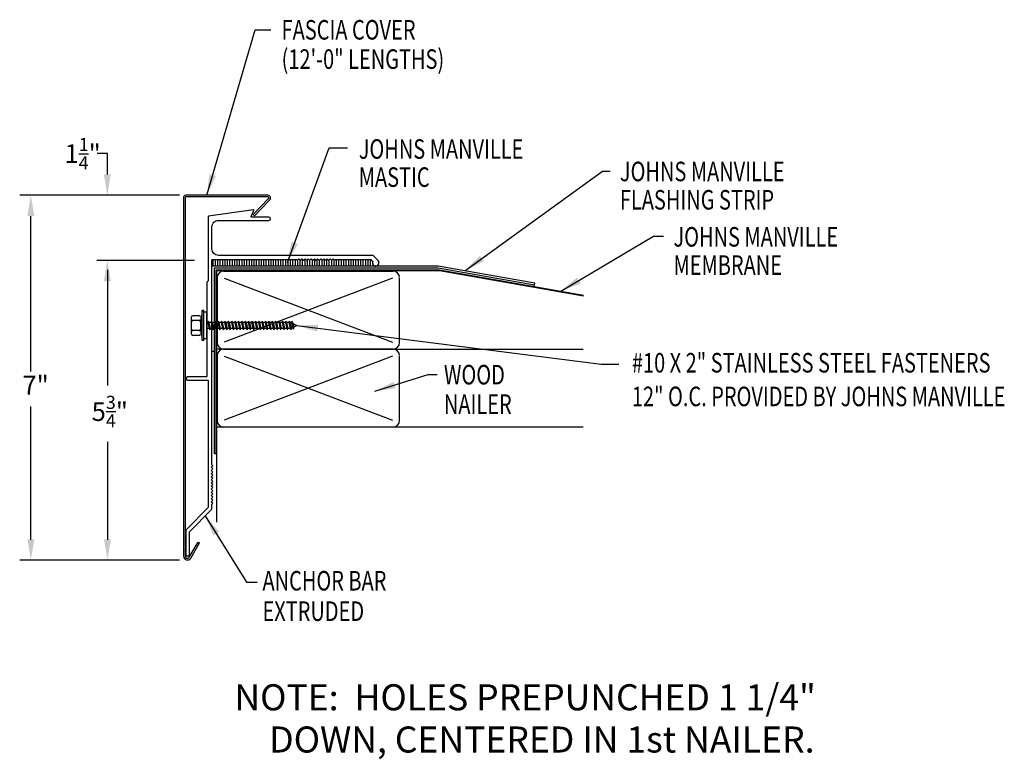
# Model space of a CAD drawing. Extents: x 7 to 123, y -22 to 8.
import ezdxf

# ---------------------------------------------------------------- set-up
doc = ezdxf.new("R2010")
doc.units = 0
doc.header["$MEASUREMENT"] = 0
doc.layers.get('0').update_dxf_attribs({"linetype": 'CONTINUOUS'})
for name, color, linetype in [('ADPDETAIL2', 7, 'CONTINUOUS'), ('ADPDETAIL3', 7, 'CONTINUOUS'), ('ADPDIM', 7, 'CONTINUOUS'), ('ADPTEXT', 7, 'CONTINUOUS'), ('CK_LEVEL_1', 7, 'CONTINUOUS')]:
    doc.layers.add(name, color=color, linetype=linetype)
doc.styles.add('ADPROMANS', font='ROMANS.SHX')
doc.styles.add('STYLE1', font='dim.shx', dxfattribs={"width": 0.75, "height": 0.36})
doc.dimstyles.new('ADPARCH', dxfattribs={"dimscale": 4, "dimtxt": 0.375, "dimasz": 0.1, "dimexe": 0.05, "dimexo": 0.0625, "dimgap": 0.125, "dimtad": 1, "dimdec": 4, "dimzin": 3, "dimtxsty": 'STYLE1', "dimcen": 0.1875, "dimclrd": 256, "dimclre": 256, "dimclrt": 256, "dimazin": 3, "dimtfac": 1, "dimtdec": 4, "dimtofl": 0, "dimtmove": 0, "dimatfit": 3, "dimtolj": 1, "dimtzin": 3})

# ---------------------------------------------------------------- blocks, each defined once
blk = doc.blocks.new('9_1-5INCH')
at = {"layer": 'CK_LEVEL_1', "color": 0, "linetype": 'CONTINUOUS'}
for p, q in [((-0.0406, 0.03), (-0.0406, 0.0577)), ((-0.0356, 0.0627), (0.0356, 0.0627)), ((-0.0203, 0.03), (-0.0203, 0.0577)), ((0.0203, 0.03), (0.0203, 0.0577)), ((0.0406, 0.03), (0.0406, 0.0577)), ((-0.0184, 0.025), (-0.062, 0.0186)), ((-0.062, 0.0186), (0.062, 0.0186)), ((-0.062, 0.0125), (-0.062, 0.0186)), ((-0.062, 0.0125), (0.062, 0.0125)), ((-0.0556, 0), (-0.0556, 0.0125)), ((-0.0556, 0), (0.0556, 0)), ((-0.0253, 0.025), (-0.0356, 0.025)), ((-0.0184, 0.025), (-0.0253, 0.025)), ((-0.0184, 0.025), (0.0184, 0.025)), ((0.0129, -0.004), (0.0129, 0)), ((0.0253, 0.025), (0.0153, 0.025)), ((0.062, 0.0186), (0.0184, 0.025)), ((0.0356, 0.025), (0.0253, 0.025)), ((0.0556, 0), (0.0556, 0.0125)), ((0.062, 0.0125), (0.062, 0.0186)), ((0.0177, -0.0053), (-0.0177, -0.0128)), ((-0.0129, -0.0095), (-0.0177, -0.0128)), ((-0.0177, -0.0128), (-0.0129, -0.0141)), ((0.0177, -0.0192), (-0.0177, -0.0268)), ((-0.0129, -0.0235), (-0.0177, -0.0268)), ((-0.0177, -0.0268), (-0.0129, -0.028)), ((0.0177, -0.0332), (-0.0177, -0.0407)), ((-0.0129, -0.0374), (-0.0177, -0.0407)), ((-0.0129, -0.0095), (-0.0129, -0.0001)), ((0.0129, -0.004), (-0.0129, -0.0095)), ((0.0129, -0.0086), (-0.0129, -0.0141)), ((-0.0129, -0.0235), (-0.0129, -0.0141)), ((0.0129, -0.018), (-0.0129, -0.0235)), ((0.0129, -0.0225), (-0.0129, -0.028)), ((-0.0129, -0.0374), (-0.0129, -0.028)), ((0.0129, -0.0319), (-0.0129, -0.0374)), ((0.0129, -0.0365), (-0.0129, -0.042)), ((0.0177, -0.0053), (0.0129, -0.004)), ((0.0129, -0.0086), (0.0177, -0.0053)), ((0.0129, -0.018), (0.0129, -0.0086)), ((0.0177, -0.0192), (0.0129, -0.018)), ((0.0129, -0.0225), (0.0177, -0.0192)), ((0.0129, -0.0319), (0.0129, -0.0225)), ((0.0177, -0.0332), (0.0129, -0.0319)), ((0.0129, -0.0365), (0.0177, -0.0332)), ((0.0129, -0.0459), (0.0129, -0.0365)), ((-0.0177, -0.0407), (-0.0129, -0.042)), ((0.0177, -0.0472), (-0.0177, -0.0547)), ((-0.0129, -0.0514), (-0.0177, -0.0547)), ((-0.0177, -0.0547), (-0.0129, -0.056)), ((0.0177, -0.0611), (-0.0177, -0.0687)), ((-0.0129, -0.0654), (-0.0177, -0.0687)), ((-0.0177, -0.0687), (-0.0129, -0.0699)), ((0.0177, -0.0751), (-0.0177, -0.0826)), ((-0.0129, -0.0793), (-0.0177, -0.0826)), ((-0.0129, -0.0514), (-0.0129, -0.042)), ((0.0129, -0.0459), (-0.0129, -0.0514)), ((0.0129, -0.0505), (-0.0129, -0.056)), ((-0.0129, -0.0654), (-0.0129, -0.056)), ((0.0129, -0.0599), (-0.0129, -0.0654)), ((0.0129, -0.0644), (-0.0129, -0.0699)), ((-0.0129, -0.0793), (-0.0129, -0.0699)), ((0.0129, -0.0738), (-0.0129, -0.0793)), ((0.0129, -0.0784), (-0.0129, -0.0839)), ((0.0177, -0.0472), (0.0129, -0.0459)), ((0.0129, -0.0505), (0.0177, -0.0472)), ((0.0129, -0.0599), (0.0129, -0.0505)), ((0.0177, -0.0611), (0.0129, -0.0599)), ((0.0129, -0.0644), (0.0177, -0.0611)), ((0.0129, -0.0738), (0.0129, -0.0644)), ((0.0177, -0.0751), (0.0129, -0.0738)), ((0.0129, -0.0784), (0.0177, -0.0751)), ((0.0129, -0.0878), (0.0129, -0.0784)), ((-0.0177, -0.0826), (-0.0129, -0.0839)), ((0.0177, -0.0891), (-0.0177, -0.0966)), ((-0.0129, -0.0933), (-0.0177, -0.0966)), ((-0.0177, -0.0966), (-0.0129, -0.0979)), ((0.0177, -0.103), (-0.0177, -0.1106)), ((-0.0129, -0.1073), (-0.0177, -0.1106)), ((-0.0177, -0.1106), (-0.0129, -0.1118)), ((0.0177, -0.117), (-0.0177, -0.1245)), ((-0.0129, -0.1212), (-0.0177, -0.1245)), ((-0.0129, -0.0933), (-0.0129, -0.0839)), ((0.0129, -0.0878), (-0.0129, -0.0933)), ((0.0129, -0.0924), (-0.0129, -0.0979)), ((-0.0129, -0.1073), (-0.0129, -0.0979)), ((0.0129, -0.1018), (-0.0129, -0.1073)), ((0.0129, -0.1063), (-0.0129, -0.1118)), ((-0.0129, -0.1212), (-0.0129, -0.1118)), ((0.0129, -0.1157), (-0.0129, -0.1212)), ((0.0129, -0.1203), (-0.0129, -0.1258)), ((0.0177, -0.0891), (0.0129, -0.0878)), ((0.0129, -0.0924), (0.0177, -0.0891)), ((0.0129, -0.1018), (0.0129, -0.0924)), ((0.0177, -0.103), (0.0129, -0.1018)), ((0.0129, -0.1063), (0.0177, -0.103)), ((0.0129, -0.1157), (0.0129, -0.1063)), ((0.0177, -0.117), (0.0129, -0.1157)), ((0.0129, -0.1203), (0.0177, -0.117)), ((0.0129, -0.1297), (0.0129, -0.1203)), ((-0.0177, -0.1245), (-0.0129, -0.1258)), ((0.0177, -0.1309), (-0.0177, -0.1385)), ((-0.0129, -0.1352), (-0.0177, -0.1385)), ((-0.0177, -0.1385), (-0.0129, -0.1397)), ((0.0177, -0.1449), (-0.0177, -0.1525)), ((-0.0129, -0.1491), (-0.0177, -0.1525)), ((-0.0177, -0.1525), (-0.0129, -0.1537)), ((0.0177, -0.1589), (-0.0177, -0.1664)), ((-0.0129, -0.1352), (-0.0129, -0.1258)), ((0.0129, -0.1297), (-0.0129, -0.1352)), ((0.0129, -0.1343), (-0.0129, -0.1397)), ((-0.0129, -0.1491), (-0.0129, -0.1397)), ((0.0129, -0.1437), (-0.0129, -0.1491)), ((0.0129, -0.1482), (-0.0129, -0.1537)), ((-0.0129, -0.1631), (-0.0129, -0.1537)), ((0.0129, -0.1576), (-0.0129, -0.1631)), ((0.0129, -0.1622), (-0.0129, -0.1677)), ((0.0177, -0.1309), (0.0129, -0.1297)), ((0.0129, -0.1343), (0.0177, -0.1309)), ((0.0129, -0.1437), (0.0129, -0.1343)), ((0.0177, -0.1449), (0.0129, -0.1437)), ((0.0129, -0.1482), (0.0177, -0.1449)), ((0.0129, -0.1576), (0.0129, -0.1482)), ((0.0177, -0.1589), (0.0129, -0.1576)), ((0.0129, -0.1622), (0.0177, -0.1589)), ((0.0129, -0.1716), (0.0129, -0.1622)), ((-0.0129, -0.1631), (-0.0177, -0.1664)), ((-0.0177, -0.1664), (-0.0129, -0.1677)), ((-0.0129, -0.1771), (-0.0177, -0.1804)), ((-0.0177, -0.1804), (-0.0129, -0.1816)), ((-0.0129, -0.191), (-0.0177, -0.1943)), ((-0.0177, -0.1943), (-0.0129, -0.1956)), ((-0.0129, -0.1771), (-0.0129, -0.1677)), ((0.0129, -0.1716), (-0.0129, -0.1771)), ((0.0129, -0.1762), (-0.0129, -0.1816)), ((-0.0129, -0.191), (-0.0129, -0.1816)), ((0.0129, -0.1855), (-0.0129, -0.191)), ((0.0129, -0.1901), (-0.0129, -0.1956)), ((-0.0129, -0.205), (-0.0129, -0.1956)), ((0.0129, -0.1995), (-0.0129, -0.205)), ((0.0177, -0.1728), (0.0129, -0.1716)), ((0.0129, -0.1762), (0.0177, -0.1728)), ((0.0129, -0.1855), (0.0129, -0.1762)), ((0.0177, -0.1868), (0.0129, -0.1855)), ((0.0129, -0.1901), (0.0177, -0.1868)), ((0.0129, -0.1995), (0.0129, -0.1901)), ((0.0177, -0.2008), (0.0129, -0.1995)), ((0.0129, -0.2041), (0.0177, -0.2008)), ((-0.0129, -0.205), (-0.0177, -0.2083)), ((-0.0177, -0.2083), (-0.0129, -0.2096)), ((-0.0129, -0.219), (-0.0177, -0.2223)), ((-0.0177, -0.2223), (-0.0129, -0.2235)), ((-0.0129, -0.2329), (-0.0177, -0.2362)), ((-0.0177, -0.2362), (-0.0129, -0.2375)), ((0.0129, -0.2041), (-0.0129, -0.2096)), ((-0.0129, -0.219), (-0.0129, -0.2096)), ((0.0129, -0.2135), (-0.0129, -0.219)), ((0.0129, -0.218), (-0.0129, -0.2235)), ((-0.0129, -0.2329), (-0.0129, -0.2235)), ((0.0129, -0.2274), (-0.0129, -0.2329)), ((0.0129, -0.232), (-0.0129, -0.2375)), ((-0.0129, -0.2469), (-0.0129, -0.2375)), ((0.0129, -0.2414), (-0.0129, -0.2469)), ((0.0129, -0.2135), (0.0129, -0.2041)), ((0.0177, -0.2147), (0.0129, -0.2135)), ((0.0129, -0.218), (0.0177, -0.2147)), ((0.0129, -0.2274), (0.0129, -0.218)), ((0.0177, -0.2287), (0.0129, -0.2274)), ((0.0129, -0.232), (0.0177, -0.2287)), ((0.0129, -0.2414), (0.0129, -0.232)), ((0.0177, -0.2427), (0.0129, -0.2414)), ((0.0129, -0.246), (0.0177, -0.2427)), ((-0.0129, -0.2469), (-0.0177, -0.2502)), ((-0.0177, -0.2502), (-0.0129, -0.2515)), ((-0.0129, -0.2609), (-0.0177, -0.2642)), ((-0.0177, -0.2642), (-0.0129, -0.2654)), ((-0.0129, -0.2748), (-0.0177, -0.2781)), ((-0.0177, -0.2781), (-0.0129, -0.2794)), ((0.0129, -0.246), (-0.0129, -0.2515)), ((-0.0129, -0.2609), (-0.0129, -0.2515)), ((0.0129, -0.2554), (-0.0129, -0.2609)), ((0.0129, -0.2599), (-0.0129, -0.2654)), ((-0.0129, -0.2748), (-0.0129, -0.2654)), ((0.0129, -0.2693), (-0.0129, -0.2748)), ((0.0129, -0.2739), (-0.0129, -0.2794)), ((-0.0129, -0.2888), (-0.0129, -0.2794)), ((0.0129, -0.2833), (-0.0129, -0.2888)), ((0.0129, -0.2554), (0.0129, -0.246)), ((0.0177, -0.2566), (0.0129, -0.2554)), ((0.0129, -0.2599), (0.0177, -0.2566)), ((0.0129, -0.2693), (0.0129, -0.2599)), ((0.0177, -0.2706), (0.0129, -0.2693)), ((0.0129, -0.2739), (0.0177, -0.2706)), ((0.0129, -0.2833), (0.0129, -0.2739)), ((0.0177, -0.2846), (0.0129, -0.2833)), ((0.0129, -0.2879), (0.0177, -0.2846)), ((-0.0129, -0.2888), (-0.0177, -0.2921)), ((-0.0177, -0.2921), (-0.0129, -0.2934)), ((-0.0129, -0.3028), (-0.0177, -0.3061)), ((-0.0177, -0.3061), (-0.0129, -0.3073)), ((-0.0129, -0.3167), (-0.0177, -0.32)), ((-0.0177, -0.32), (-0.0129, -0.3213)), ((0.0129, -0.2879), (-0.0129, -0.2934)), ((-0.0129, -0.3028), (-0.0129, -0.2934)), ((0.0129, -0.2973), (-0.0129, -0.3028)), ((0.0129, -0.3018), (-0.0129, -0.3073)), ((-0.0129, -0.3167), (-0.0129, -0.3073)), ((0.0129, -0.3112), (-0.0129, -0.3167)), ((0.0129, -0.3158), (-0.0129, -0.3213)), ((-0.0129, -0.3307), (-0.0129, -0.3213)), ((0.0129, -0.3252), (-0.0129, -0.3307)), ((0.0129, -0.2973), (0.0129, -0.2879)), ((0.0177, -0.2985), (0.0129, -0.2973)), ((0.0129, -0.3018), (0.0177, -0.2985)), ((0.0129, -0.3112), (0.0129, -0.3018)), ((0.0177, -0.3125), (0.0129, -0.3112)), ((0.0129, -0.3158), (0.0177, -0.3125)), ((0.0129, -0.3252), (0.0129, -0.3158)), ((0.0177, -0.3265), (0.0129, -0.3252)), ((-0.0129, -0.3307), (-0.0177, -0.334)), ((-0.0177, -0.334), (-0.0129, -0.3353)), ((-0.0129, -0.3447), (-0.0177, -0.348)), ((-0.0177, -0.348), (-0.0129, -0.3492)), ((0.0177, -0.3508), (-0.015, -0.3577)), ((-0.0102, -0.3544), (-0.015, -0.3577)), ((-0.015, -0.3577), (-0.007, -0.3598)), ((0.0129, -0.3298), (-0.0129, -0.3353)), ((-0.0129, -0.3447), (-0.0129, -0.3353)), ((0.0129, -0.3392), (-0.0129, -0.3447)), ((0.0129, -0.3437), (-0.0129, -0.3492)), ((-0.0102, -0.3544), (-0.0129, -0.3492)), ((0.0129, -0.3495), (-0.0102, -0.3544)), ((0.0087, -0.357), (-0.007, -0.3598)), ((0, -0.372), (-0.007, -0.3598)), ((0.0087, -0.357), (0, -0.372)), ((0.0087, -0.357), (0.0177, -0.3508)), ((0.0129, -0.3298), (0.0177, -0.3265)), ((0.0129, -0.3392), (0.0129, -0.3298)), ((0.0177, -0.3404), (0.0129, -0.3392)), ((0.0129, -0.3437), (0.0177, -0.3404)), ((0.0129, -0.3495), (0.0129, -0.3437)), ((0.0177, -0.3508), (0.0129, -0.3495))]:
    blk.add_line(p, q, dxfattribs=at)
for centre, start, end in [((-0.0356, 0.0577), 90, 180), ((-0.0253, 0.0577), 0, 90), ((-0.0153, 0.0577), 90, 180), ((0.0153, 0.0577), 0, 90), ((0.0253, 0.0577), 90, 180), ((0.0356, 0.0577), 0, 90), ((-0.0356, 0.03), 180, 270), ((-0.0253, 0.03), 270, 0), ((-0.0153, 0.03), 180, 270), ((0.0153, 0.03), 270, 0), ((0.0253, 0.03), 180, 270), ((0.0356, 0.03), 270, 0)]:
    blk.add_arc(centre, 0.00496, start, end, dxfattribs=at)

msp = doc.modelspace()

# ---------------------------------------------------------------- linework, layer by layer
for p, q in [((106.805, -11.01), (103.738, -11.01)), ((108.499, -11.009), (106.927, -11.009)), ((108.499, -11.042), (106.927, -11.042)), ((108.22, -11.383), (108.243, -11.404)), ((107.427, -14.001), (107.478, -14.001)), ((107.478, -15.966), (107.509, -15.966)), ((107.519, -15.966), (107.519, -15.966)), ((106.805, -18.01), (103.738, -18.01)), ((106.805, -18.01), (103.738, -18.01))]:
    msp.add_line(p, q)
at = {"color": 0, "linetype": 'CONTINUOUS'}
for p, q in [((106.883, -11.053), (106.883, -17.935)), ((106.916, -11.053), (106.916, -17.935)), ((108.509, -11.08), (108.22, -11.383)), ((108.526, -11.109), (108.243, -11.404)), ((106.993, -17.956), (107.16, -17.666)), ((107.021, -17.972), (107.189, -17.682)), ((107.16, -17.666), (107.189, -17.682))]:
    msp.add_line(p, q, dxfattribs=at)
msp.add_lwpolyline([(107.364, -11.412, 0.373876), (107.357, -11.42), (107.357, -12.645, -0.198912), (107.355, -12.651), (107.33, -12.676, 0.198912), (107.327, -12.682), (107.327, -14.487, -0.414214), (107.319, -14.495), (106.959, -14.495, 1), (106.959, -14.558), (107.349, -14.558, -0.414214), (107.357, -14.566), (107.357, -16.999, -0.198912), (107.355, -17.004), (106.936, -17.423, 0.198912), (106.927, -17.444), (106.927, -17.924, 0.414214), (106.935, -17.932), (106.989, -17.932, 0.414214), (106.997, -17.924), (106.997, -17.464, -0.198912), (107, -17.459), (107.419, -17.04, 0.198912), (107.427, -17.018), (107.427, -16.936), (107.442, -16.921), (107.412, -16.891), (107.442, -16.861), (107.412, -16.831), (107.442, -16.801), (107.412, -16.771), (107.442, -16.741), (107.412, -16.711), (107.442, -16.681), (107.412, -16.651), (107.442, -16.621), (107.412, -16.591), (107.442, -16.561), (107.412, -16.531), (107.442, -16.501), (107.412, -16.471), (107.442, -16.441), (107.412, -16.411), (107.442, -16.381), (107.412, -16.351), (107.442, -16.321), (107.412, -16.291), (107.442, -16.261), (107.412, -16.231), (107.442, -16.201), (107.427, -16.186), (107.427, -12.252, -0.414214), (107.435, -12.244), (109.049, -12.244), (109.064, -12.259), (109.094, -12.229), (109.124, -12.259), (109.154, -12.229), (109.184, -12.259), (109.214, -12.229), (109.244, -12.259), (109.274, -12.229), (109.304, -12.259), (109.334, -12.229), (109.364, -12.259), (109.394, -12.229), (109.424, -12.259), (109.454, -12.229), (109.484, -12.259), (109.514, -12.229), (109.544, -12.259), (109.574, -12.229), (109.604, -12.259), (109.634, -12.229), (109.664, -12.259), (109.694, -12.229), (109.724, -12.259), (109.754, -12.229), (109.784, -12.259), (109.799, -12.244), (110.479, -12.244, -0.198912), (110.485, -12.247), (110.511, -12.273, -0.309529), (110.513, -12.282, 1.896573), (110.614, -12.263), (110.518, -12.167, 0.198912), (110.512, -12.164), (107.552, -12.164, -0.414214), (107.427, -12.039), (107.427, -11.619), (107.427, -11.618, -0.414214), (107.552, -11.493), (108.177, -11.493), (108.521, -11.493, 1), (108.521, -11.43), (108.19, -11.43, -0.541464), (108.182, -11.419), (108.234, -11.302, 0.587504), (108.225, -11.291)], format="xyb", close=True)
for centre, radius, start, end in [((106.927, -11.053), 0.0437, 90, 180), ((106.927, -11.053), 0.011, 90, 180), ((106.957, -17.935), 0.0739, 180, 330), ((106.957, -17.935), 0.0412, 180, 330)]:
    msp.add_arc(centre, radius, start, end, dxfattribs=at)
for radius in [0.0533, 0.0206]:
    msp.add_arc((108.499, -11.063), radius, 300, 90)
at = {"layer": 'ADPDETAIL2'}
msp.add_lwpolyline([(113.613, -12.76), (113.623, -12.696), (111.771, -12.37), (109.848, -12.37)], dxfattribs=at)
at = {"layer": 'ADPDETAIL3'}
for p, q in [((107.452, -12.37), (107.452, -12.244)), ((107.494, -12.37), (107.494, -12.244)), ((107.54, -12.37), (107.54, -12.244)), ((107.587, -12.37), (107.587, -12.244)), ((107.633, -12.37), (107.633, -12.244)), ((107.68, -12.37), (107.68, -12.244)), ((107.726, -12.37), (107.726, -12.244)), ((107.773, -12.37), (107.773, -12.244)), ((107.819, -12.37), (107.819, -12.244)), ((107.866, -12.37), (107.866, -12.244)), ((107.912, -12.37), (107.912, -12.244)), ((107.959, -12.37), (107.959, -12.244)), ((108.005, -12.37), (108.005, -12.244)), ((108.052, -12.37), (108.052, -12.244)), ((108.098, -12.37), (108.098, -12.244)), ((108.145, -12.37), (108.145, -12.244)), ((108.191, -12.37), (108.191, -12.244)), ((108.238, -12.37), (108.238, -12.244)), ((108.284, -12.37), (108.284, -12.244)), ((108.331, -12.37), (108.331, -12.244)), ((108.377, -12.37), (108.377, -12.244)), ((108.424, -12.37), (108.424, -12.244)), ((108.47, -12.37), (108.47, -12.244)), ((108.517, -12.37), (108.517, -12.244)), ((108.563, -12.37), (108.563, -12.244)), ((108.61, -12.37), (108.61, -12.244)), ((108.656, -12.37), (108.656, -12.244)), ((108.703, -12.37), (108.703, -12.244)), ((108.749, -12.37), (108.749, -12.244)), ((108.796, -12.37), (108.796, -12.244)), ((108.842, -12.37), (108.842, -12.244)), ((108.889, -12.37), (108.889, -12.244)), ((108.935, -12.37), (108.935, -12.244)), ((108.982, -12.37), (108.982, -12.244)), ((109.028, -12.37), (109.028, -12.244)), ((109.075, -12.37), (109.075, -12.249)), ((109.121, -12.37), (109.121, -12.256)), ((109.168, -12.37), (109.168, -12.243)), ((109.214, -12.37), (109.214, -12.229)), ((109.261, -12.37), (109.261, -12.243)), ((109.307, -12.37), (109.307, -12.256)), ((109.354, -12.37), (109.354, -12.249)), ((109.4, -12.37), (109.4, -12.235)), ((109.447, -12.37), (109.447, -12.237)), ((109.493, -12.37), (109.493, -12.25)), ((109.54, -12.37), (109.54, -12.255)), ((109.586, -12.37), (109.586, -12.241)), ((109.633, -12.37), (109.633, -12.231)), ((109.679, -12.37), (109.679, -12.244)), ((109.726, -12.37), (109.726, -12.258)), ((109.772, -12.37), (109.772, -12.247)), ((109.819, -12.37), (109.819, -12.244)), ((109.865, -12.37), (109.865, -12.244)), ((109.912, -12.37), (109.912, -12.244)), ((109.958, -12.37), (109.958, -12.244)), ((110.005, -12.37), (110.005, -12.244)), ((110.051, -12.37), (110.051, -12.244)), ((110.098, -12.37), (110.098, -12.244)), ((110.144, -12.37), (110.144, -12.244)), ((110.191, -12.37), (110.191, -12.244)), ((110.237, -12.37), (110.237, -12.244)), ((110.284, -12.37), (110.284, -12.244)), ((110.33, -12.37), (110.33, -12.244)), ((110.377, -12.37), (110.377, -12.244)), ((110.423, -12.37), (110.423, -12.244)), ((110.47, -12.37), (110.47, -12.244)), ((107.652, -12.466), (110.902, -12.466)), ((107.527, -12.588), (107.527, -13.169)), ((110.894, -12.599), (107.659, -13.83)), ((107.659, -12.599), (110.894, -13.83)), ((111.027, -13.83), (111.027, -12.599)), ((107.509, -15.966), (107.51, -13.173)), ((107.519, -15.966), (107.52, -13.173)), ((107.527, -13.173), (107.527, -13.838)), ((107.652, -13.963), (107.526, -13.963)), ((110.902, -13.963), (107.652, -13.963)), ((107.652, -13.963), (114.548, -13.963)), ((107.527, -14.088), (107.527, -15.334)), ((107.659, -14.096), (110.894, -15.326)), ((110.894, -14.096), (107.659, -15.326)), ((111.027, -15.326), (111.027, -14.096)), ((114.548, -15.459), (107.519, -15.459)), ((107.519, -17.285), (107.519, -15.459))]:
    msp.add_line(p, q, dxfattribs=at)
for points in [[(109.848, -12.37), (107.427, -12.37)], [(107.478, -13.173), (107.478, -12.403), (111.768, -12.403), (113.618, -12.729)], [(107.51, -13.173), (107.51, -12.439), (111.791, -12.439), (114.559, -12.927)], [(107.478, -15.966), (107.478, -13.173)]]:
    msp.add_lwpolyline(points, dxfattribs=at)
msp.add_lwpolyline([(107.52, -13.173), (107.52, -12.484, -0.414113), (107.551, -12.453), (111.792, -12.453), (114.559, -12.941)], format="xyb", dxfattribs=at)
for centre, start, end in [((107.652, -12.591), 90, 180), ((110.902, -12.591), 360, 90), ((107.652, -13.838), 180, 270), ((107.652, -14.088), 90, 180), ((110.902, -13.838), 270, 0), ((110.902, -14.088), 360, 90), ((107.652, -15.334), 180, 270), ((110.902, -15.334), 270, 0)]:
    msp.add_arc(centre, 0.125, start, end, dxfattribs=at)
at = {"layer": 'ADPDIM'}
for p, q in [((105.42, -10.61), (105.42, -10.21)), ((106.667, -11.01), (103.751, -11.01)), ((106.417, -11.01), (105.22, -11.01)), ((103.951, -14.392), (103.951, -11.41)), ((107.095, -12.26), (105.22, -12.26)), ((106.845, -12.26), (105.22, -12.26)), ((105.42, -12.439), (105.42, -14.661)), ((105.42, -12.439), (105.42, -14.653)), ((103.951, -17.622), (103.951, -15.061)), ((105.42, -15.741), (105.42, -17.622))]:
    msp.add_line(p, q, dxfattribs=at)
for points in [[(105.353, -10.61), (105.487, -10.61), (105.42, -11.01)], [(103.885, -11.41), (104.018, -11.41), (103.951, -11.01)], [(105.353, -12.66), (105.487, -12.66), (105.42, -12.26)], [(105.353, -12.66), (105.487, -12.66), (105.42, -12.26)], [(103.887, -17.61), (104.02, -17.61), (103.953, -18.01)], [(105.355, -17.61), (105.489, -17.61), (105.422, -18.01)]]:
    msp.add_solid(points, dxfattribs=at)
at = {"layer": 'ADPTEXT'}
msp.add_line((105.42, -10.21), (105.224, -10.21), dxfattribs=at)

# ---------------------------------------------------------------- block references
at = {"xscale": 4.647203917737361, "yscale": 4.647203917737361, "zscale": 4.647203917737363, "rotation": 90}
msp.add_blockref('9_1-5INCH', (107.327, -13.51), dxfattribs=at)

# ---------------------------------------------------------------- texts
at = {"layer": 'ADPDIM', "char_height": 0.36, "attachment_point": 5, "style": 'STYLE1'}
for s, insert in [('\\A1;1{\\H0.7x;\\S1/4;}"', (104.946, -10.214)), ('7"', (104.044, -14.701)), ('\\A1;5{\\H0.7x;\\S3/4;}"', (105.467, -15.161))]:
    msp.add_mtext(s, dxfattribs=dict(at, insert=insert))
at = {"layer": 'ADPTEXT', "style": 'STYLE1', "width": 0.75}
for s, p in [('FASCIA COVER', (108.764, -8.024)), ('(12\'-0" LENGTHS)', (108.764, -8.586)), ('JOHNS MANVILLE', (110.244, -10.311)), ('JOHNS MANVILLE', (115.255, -10.742)), ('MASTIC', (110.244, -10.85)), ('FLASHING STRIP', (115.255, -11.285)), ('JOHNS MANVILLE', (116.284, -11.996)), ('MEMBRANE', (116.284, -12.539)), ('#10 X 2" STAINLESS STEEL FASTENERS', (115.486, -14.412)), ('WOOD', (111.878, -14.641)), ('12" O.C. PROVIDED BY JOHNS MANVILLE', (115.485, -15.058)), ('NAILER', (111.878, -15.207)), ('ANCHOR BAR', (108.397, -18.594)), ('EXTRUDED', (108.397, -19.178))]:
    msp.add_text(s, height=0.375, dxfattribs=at).set_placement(p)
at = {"layer": 'ADPTEXT', "style": 'ADPROMANS'}
for s, p in [('NOTE:  HOLES PREPUNCHED 1 1/4"', (107.858, -20.893)), ('       DOWN, CENTERED IN 1st NAILER.', (107.457, -21.703))]:
    msp.add_text(s, height=0.5, dxfattribs=at).set_placement(p)

# ---------------------------------------------------------------- leaders
at = {"layer": 'ADPTEXT'}
for points, override in [([(107.33, -11.006), (108.256, -7.834), (108.557, -7.834)], {"dimgap": 0.125, "dimtad": 0}), ([(108.877, -12.3), (109.677, -10.099), (110.031, -10.099)], {"dimgap": 0.125, "dimtad": 0}), ([(112.28, -12.46), (114.924, -10.551), (115.068, -10.551)], {"dimgap": 0.125, "dimtad": 0}), ([(114.123, -12.85), (115.903, -11.794), (116.093, -11.794)], {"dimgap": 0.125, "dimtad": 0}), ([(109.056, -13.51), (114.899, -14.25), (115.234, -14.25)], {"dimgap": 0.125, "dimtad": 0}), ([(110.552, -14.77), (111.579, -14.453), (111.752, -14.453)], {"dimtad": 0}), ([(107.3, -17.163), (108.09, -18.435), (108.298, -18.435)], {"dimgap": 0.125, "dimtad": 0})]:
    msp.add_leader(points, dimstyle='ADPARCH', override=override, dxfattribs=at)

doc.saveas('drawing.dxf')
